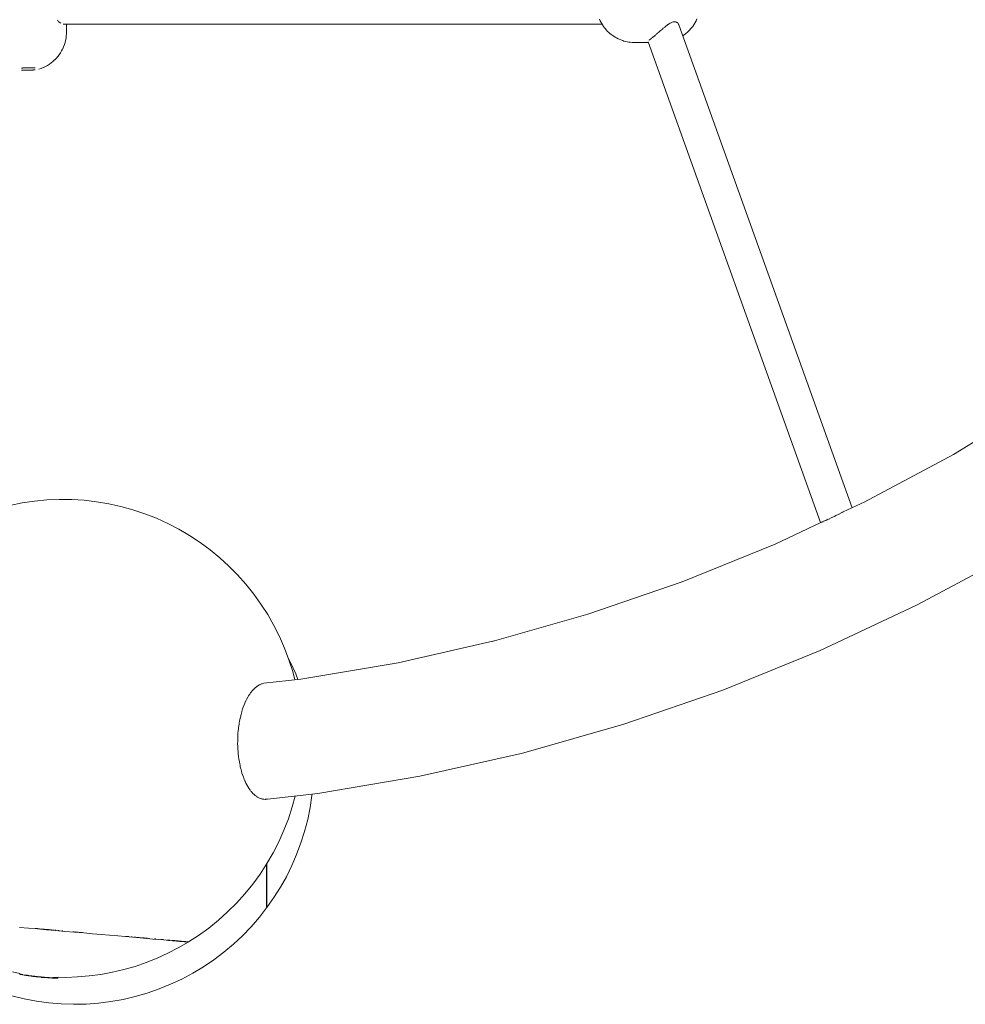
# Model space of a CAD drawing. Units: millimetres. Extents: x -306 to 8050, y -92 to 5467.
# Drawn here: x 2505 to 2996, y 1311 to 1822 of the extents above; entities that cross this region are included whole.
import ezdxf

# ---------------------------------------------------------------- set-up
doc = ezdxf.new("R2010")
doc.units = ezdxf.units.MM
doc.layers.add('DiKom', color=7, linetype='Continuous')

msp = doc.modelspace()

# ---------------------------------------------------------------- linework, layer by layer
at = {"layer": 'DiKom', "color": 7, "linetype": 'Continuous', "lineweight": 15}
for p, q in [((2525.07, 1821.02), (2524.87, 1821.26)), ((2525.28, 1820.82), (2525.07, 1821.02)), ((2525.68, 1820.42), (2525.53, 1820.57)), ((2525.88, 1820.24), (2525.68, 1820.42)), ((2526.08, 1820.09), (2525.88, 1820.24)), ((2526.46, 1819.81), (2526.27, 1819.93)), ((2526.65, 1819.68), (2526.46, 1819.81)), ((2527.95, 1819.23), (2807.47, 1819.23)), ((2529.57, 1819.23), (2529.64, 1815.49)), ((2806.56, 1820.87), (2806.15, 1821.76)), ((2807.01, 1820.02), (2806.56, 1820.87)), ((2807.01, 1820.02), (2807.2, 1819.68)), ((2807.71, 1818.84), (2807.2, 1819.68)), ((2808.25, 1818.03), (2807.71, 1818.84)), ((2841.27, 1818.63), (2841.72, 1818.95)), ((2841.85, 1819.05), (2842.1, 1819.22)), ((2842.1, 1819.22), (2842.4, 1819.42)), ((2842.42, 1819.43), (2842.95, 1819.74)), ((2842.96, 1819.74), (2843.39, 1819.95)), ((2843.49, 1820.01), (2843.98, 1820.21)), ((2843.98, 1820.21), (2844.45, 1820.35)), ((2844.46, 1820.36), (2844.71, 1820.4)), ((2844.71, 1820.4), (2844.91, 1820.43)), ((2845.22, 1820.44), (2844.92, 1820.43)), ((2845.74, 1820.4), (2845.35, 1820.45)), ((2846.11, 1820.28), (2845.75, 1820.39)), ((2846.44, 1820.11), (2846.11, 1820.28)), ((2846.74, 1819.87), (2846.57, 1820)), ((2846.97, 1819.63), (2846.75, 1819.87)), ((2847.24, 1819.24), (2847.02, 1819.58)), ((2847.33, 1819.04), (2847.24, 1819.24)), ((2937.32, 1568.22), (2847.42, 1818.85)), ((2854.57, 1818.02), (2855.15, 1818.86)), ((2855.15, 1818.86), (2855.69, 1819.73)), ((2855.89, 1820.08), (2855.69, 1819.73)), ((2855.89, 1820.08), (2856.37, 1820.96)), ((2856.37, 1820.96), (2856.8, 1821.89)), ((2529.63, 1814.24), (2529.55, 1813.08)), ((2529.64, 1815.49), (2529.63, 1814.24)), ((2808.84, 1817.26), (2808.25, 1818.03)), ((2808.84, 1817.26), (2809.14, 1816.88)), ((2809.78, 1816.14), (2809.14, 1816.88)), ((2810.46, 1815.44), (2809.78, 1816.14)), ((2810.46, 1815.44), (2810.85, 1815.07)), ((2811.58, 1814.41), (2810.85, 1815.07)), ((2812.33, 1813.8), (2811.58, 1814.41)), ((2812.33, 1813.8), (2812.81, 1813.44)), ((2835.27, 1813.57), (2835.61, 1813.84)), ((2835.84, 1814.05), (2836.4, 1814.53)), ((2836.53, 1814.64), (2837, 1815.05)), ((2837.03, 1815.08), (2837.36, 1815.35)), ((2837.45, 1815.44), (2837.61, 1815.59)), ((2837.61, 1815.59), (2838.2, 1816.1)), ((2838.44, 1816.3), (2838.83, 1816.64)), ((2838.85, 1816.66), (2839.34, 1817.06)), ((2839.5, 1817.21), (2840.07, 1817.69)), ((2840.09, 1817.71), (2840.45, 1817.98)), ((2840.45, 1817.98), (2840.68, 1818.17)), ((2840.7, 1818.19), (2841.27, 1818.63)), ((2849.81, 1813.39), (2850.62, 1814)), ((2851.08, 1814.35), (2850.62, 1814)), ((2851.08, 1814.35), (2851.85, 1815.01)), ((2852.24, 1815.4), (2851.85, 1815.01)), ((2852.24, 1815.4), (2852.96, 1816.1)), ((2852.96, 1816.1), (2853.64, 1816.85)), ((2853.95, 1817.24), (2853.64, 1816.85)), ((2853.95, 1817.24), (2854.57, 1818.02)), ((2528.15, 1807.46), (2528.56, 1808.55)), ((2528.56, 1808.55), (2528.91, 1809.66)), ((2528.91, 1809.66), (2529.19, 1810.79)), ((2529.19, 1810.79), (2529.4, 1811.93)), ((2529.4, 1811.93), (2529.55, 1813.08)), ((2813.61, 1812.89), (2812.81, 1813.44)), ((2814.44, 1812.39), (2813.61, 1812.89)), ((2814.44, 1812.39), (2814.98, 1812.06)), ((2815.85, 1811.62), (2814.98, 1812.06)), ((2815.85, 1811.62), (2816.44, 1811.35)), ((2817.34, 1810.97), (2816.44, 1811.35)), ((2818.26, 1810.65), (2817.34, 1810.97)), ((2818.26, 1810.65), (2818.9, 1810.43)), ((2819.84, 1810.19), (2818.9, 1810.43)), ((2819.84, 1810.19), (2820.5, 1810.03)), ((2821.46, 1809.85), (2820.5, 1810.03)), ((2822.15, 1809.76), (2821.46, 1809.85)), ((2822.15, 1809.76), (2823.12, 1809.66)), ((2824.33, 1809.61), (2823.12, 1809.66)), ((2824.33, 1809.61), (2825.25, 1809.61)), ((2831.57, 1809.71), (2825.25, 1809.61)), ((2831.43, 1810.1), (2920.96, 1560.53)), ((2831.57, 1810.45), (2831.72, 1810.6)), ((2831.93, 1810.8), (2832.19, 1811.01)), ((2832.25, 1811.07), (2832.5, 1811.28)), ((2832.52, 1811.29), (2832.74, 1811.46)), ((2832.88, 1811.59), (2833.27, 1811.9)), ((2833.41, 1812.01), (2833.72, 1812.27)), ((2833.72, 1812.27), (2834.05, 1812.54)), ((2834.2, 1812.67), (2834.69, 1813.07)), ((2834.86, 1813.21), (2835.24, 1813.54)), ((2849.46, 1813.17), (2849.81, 1813.39)), ((2525.84, 1803.3), (2526.49, 1804.26)), ((2526.49, 1804.26), (2527.08, 1805.26)), ((2527.08, 1805.26), (2527.62, 1806.28)), ((2527.68, 1806.4), (2528.15, 1807.46)), ((2519.73, 1797.74), (2520.81, 1798.42)), ((2520.81, 1798.42), (2521.74, 1799.09)), ((2521.74, 1799.09), (2522.63, 1799.81)), ((2522.63, 1799.81), (2523.48, 1800.59)), ((2523.58, 1800.68), (2524.38, 1801.51)), ((2524.38, 1801.51), (2525.14, 1802.39)), ((2525.14, 1802.39), (2525.84, 1803.3)), ((2506.53, 1795.36), (2506.32, 1795.37)), ((2506.33, 1796.38), (2506.54, 1796.41)), ((2506.74, 1795.35), (2506.53, 1795.36)), ((2506.54, 1796.41), (2506.75, 1796.42)), ((2506.74, 1795.35), (2506.96, 1795.34)), ((2506.97, 1796.44), (2506.75, 1796.42)), ((2507.18, 1795.33), (2506.96, 1795.34)), ((2506.97, 1796.44), (2507.19, 1796.46)), ((2507.41, 1795.32), (2507.18, 1795.33)), ((2507.19, 1796.46), (2507.42, 1796.48)), ((2507.41, 1795.32), (2507.64, 1795.31)), ((2507.42, 1796.48), (2507.65, 1796.49)), ((2507.88, 1795.3), (2507.64, 1795.31)), ((2507.89, 1796.51), (2507.65, 1796.49)), ((2508.12, 1795.3), (2507.88, 1795.3)), ((2507.89, 1796.51), (2508.13, 1796.52)), ((2508.36, 1795.3), (2508.12, 1795.3)), ((2508.13, 1796.52), (2508.38, 1796.53)), ((2508.36, 1795.3), (2508.61, 1795.3)), ((2508.62, 1796.54), (2508.38, 1796.53)), ((2508.86, 1795.29), (2508.61, 1795.3)), ((2508.62, 1796.54), (2508.87, 1796.55)), ((2509.11, 1795.29), (2508.86, 1795.29)), ((2508.87, 1796.55), (2509.12, 1796.56)), ((2509.11, 1795.29), (2509.37, 1795.3)), ((2509.12, 1796.56), (2509.38, 1796.57)), ((2509.62, 1795.3), (2509.37, 1795.3)), ((2509.63, 1796.58), (2509.38, 1796.57)), ((2509.88, 1795.3), (2509.62, 1795.3)), ((2509.63, 1796.58), (2509.88, 1796.58)), ((2509.88, 1796.58), (2510.14, 1796.59)), ((2510.13, 1795.31), (2509.88, 1795.3)), ((2510.13, 1795.31), (2510.38, 1795.31)), ((2510.14, 1796.59), (2510.39, 1796.59)), ((2510.64, 1795.32), (2510.38, 1795.31)), ((2510.65, 1796.59), (2510.39, 1796.59)), ((2510.89, 1795.33), (2510.64, 1795.32)), ((2510.65, 1796.59), (2510.9, 1796.59)), ((2510.89, 1795.33), (2511.14, 1795.34)), ((2510.9, 1796.59), (2511.15, 1796.59)), ((2511.14, 1795.34), (2511.38, 1795.35)), ((2511.39, 1796.59), (2511.15, 1796.59)), ((2511.38, 1795.35), (2511.63, 1795.36)), ((2511.39, 1796.59), (2511.64, 1796.58)), ((2511.87, 1795.38), (2511.63, 1795.36)), ((2511.64, 1796.58), (2511.88, 1796.58)), ((2511.87, 1795.38), (2512.11, 1795.39)), ((2511.88, 1796.58), (2512.12, 1796.57)), ((2512.34, 1795.41), (2512.11, 1795.39)), ((2512.35, 1796.57), (2512.12, 1796.57)), ((2512.57, 1795.42), (2512.34, 1795.41)), ((2512.35, 1796.57), (2512.58, 1796.56)), ((2512.79, 1795.44), (2512.57, 1795.42)), ((2512.58, 1796.56), (2512.8, 1796.55)), ((2512.79, 1795.44), (2513.01, 1795.46)), ((2513.02, 1796.54), (2512.8, 1796.55)), ((2513.22, 1795.48), (2513.01, 1795.46)), ((2513.02, 1796.54), (2513.23, 1796.53)), ((2513.43, 1795.5), (2513.22, 1795.48)), ((2513.23, 1796.53), (2513.44, 1796.51)), ((2516.43, 1796.18), (2515.37, 1795.82)), ((2516.56, 1796.23), (2517.59, 1796.65)), ((2517.71, 1796.7), (2518.73, 1797.19)), ((2518.73, 1797.19), (2519.73, 1797.74)), ((3035.12, 1623.4), (2989.87, 1595.98)), ((2989.87, 1595.98), (2943.52, 1571.11)), ((2506.56, 1570.73), (2500.22, 1569.45)), ((2512.96, 1571.68), (2506.56, 1570.73)), ((2519.43, 1572.3), (2512.96, 1571.68)), ((2525.87, 1572.58), (2519.43, 1572.3)), ((2532.48, 1572.51), (2525.87, 1572.58)), ((2538.79, 1572.13), (2532.48, 1572.51)), ((2538.79, 1572.13), (2545.21, 1571.39)), ((2545.21, 1571.39), (2551.57, 1570.33)), ((2551.57, 1570.33), (2557.91, 1568.93)), ((2557.91, 1568.93), (2564.14, 1567.21)), ((2943.84, 1571.28), (2932.72, 1566.06)), ((2564.14, 1567.21), (2570.28, 1565.16)), ((2570.28, 1565.16), (2576.3, 1562.79)), ((2927.19, 1563.34), (2926.49, 1562.99)), ((2927.98, 1563.74), (2927.26, 1563.37)), ((2928.86, 1564.2), (2928.11, 1563.81)), ((2929.2, 1564.38), (2928.92, 1564.23)), ((2929.67, 1564.6), (2929.25, 1564.4)), ((2930.44, 1564.97), (2929.74, 1564.63)), ((2931.26, 1565.36), (2930.54, 1565.01)), ((2932.03, 1565.73), (2931.32, 1565.39)), ((2932.72, 1566.06), (2932.16, 1565.78)), ((2576.3, 1562.79), (2582.19, 1560.12)), ((2582.19, 1560.12), (2587.94, 1557.14)), ((2921.05, 1560.57), (2897.32, 1549.41)), ((2921.37, 1560.71), (2921.17, 1560.62)), ((2921.67, 1560.85), (2921.45, 1560.74)), ((2922.04, 1561.02), (2921.7, 1560.86)), ((2922.35, 1561.16), (2922.08, 1561.03)), ((2923.02, 1561.42), (2922.54, 1561.23)), ((2923.6, 1561.66), (2923.07, 1561.43)), ((2924.26, 1561.95), (2923.69, 1561.7)), ((2924.95, 1562.26), (2924.32, 1561.97)), ((2925.68, 1562.6), (2925.01, 1562.29)), ((2926.43, 1562.97), (2925.74, 1562.63)), ((2587.94, 1557.14), (2593.52, 1553.86)), ((2593.52, 1553.86), (2598.92, 1550.3)), ((2598.92, 1550.3), (2604.13, 1546.46)), ((2897.32, 1549.41), (2849.13, 1529.83)), ((2604.13, 1546.46), (2609.13, 1542.36)), ((3019.99, 1544.09), (2971.44, 1518.04)), ((2609.13, 1542.36), (2613.91, 1538)), ((2613.91, 1538), (2618.45, 1533.4)), ((2618.45, 1533.4), (2622.75, 1528.56)), ((2622.75, 1528.56), (2626.8, 1523.51)), ((2849.13, 1529.83), (2800.18, 1512.97)), ((2626.8, 1523.51), (2630.57, 1518.25)), ((2630.57, 1518.25), (2634.06, 1512.81)), ((2970.33, 1517.5), (2920.73, 1494.18)), ((2970.33, 1517.5), (2971.44, 1518.04)), ((2634.06, 1512.81), (2637.27, 1507.19)), ((2800.18, 1512.97), (2750.58, 1498.85)), ((2637.27, 1507.19), (2640.17, 1501.41)), ((2640.17, 1501.41), (2642.78, 1495.48)), ((2701.73, 1487.87), (2751.58, 1499.13)), ((2642.78, 1495.48), (2645.07, 1489.43)), ((2920.73, 1494.18), (2870.21, 1473.65)), ((2646.11, 1487.59), (2644.73, 1490.33)), ((2645.07, 1489.43), (2647.04, 1483.27)), ((2646.11, 1487.59), (2648.58, 1482.03)), ((2651.2, 1479.35), (2701.73, 1487.87)), ((2647.04, 1483.27), (2648.16, 1479)), ((2648.58, 1482.03), (2649.67, 1479.17)), ((2629.47, 1476.26), (2629.98, 1476.48)), ((2630.1, 1476.54), (2630.76, 1476.85)), ((2630.91, 1476.89), (2631.25, 1476.98)), ((2631.25, 1476.98), (2632.06, 1477.2)), ((2632.06, 1477.2), (2651.2, 1479.35)), ((2624.56, 1471.34), (2624.73, 1471.62)), ((2624.73, 1471.62), (2625.16, 1472.19)), ((2625.16, 1472.19), (2625.64, 1472.81)), ((2625.64, 1472.81), (2625.85, 1473.11)), ((2625.85, 1473.11), (2626.3, 1473.59)), ((2626.3, 1473.59), (2626.46, 1473.77)), ((2626.46, 1473.77), (2626.99, 1474.33)), ((2627.03, 1474.38), (2627.47, 1474.78)), ((2627.47, 1474.78), (2628.2, 1475.43)), ((2628.2, 1475.43), (2628.54, 1475.65)), ((2628.68, 1475.74), (2629.47, 1476.26)), ((2870.21, 1473.65), (2818.89, 1455.97)), ((2621.84, 1466.04), (2622.19, 1466.81)), ((2622.21, 1466.84), (2622.72, 1468.07)), ((2622.72, 1468.08), (2622.88, 1468.37)), ((2622.88, 1468.37), (2623.1, 1468.8)), ((2623.1, 1468.8), (2623.7, 1469.94)), ((2623.75, 1470.01), (2624.1, 1470.59)), ((2624.1, 1470.59), (2624.56, 1471.34)), ((2620.3, 1461.12), (2620.38, 1461.54)), ((2620.38, 1461.54), (2620.64, 1462.46)), ((2620.64, 1462.46), (2621.04, 1463.85)), ((2621.04, 1463.85), (2621.36, 1464.72)), ((2621.4, 1464.85), (2621.84, 1466.04)), ((2619.19, 1456.01), (2619.26, 1456.56)), ((2619.26, 1456.56), (2619.47, 1457.6)), ((2619.47, 1457.6), (2619.77, 1459.1)), ((2619.77, 1459.1), (2620.04, 1460.08)), ((2620.04, 1460.08), (2620.18, 1460.6)), ((2620.21, 1460.75), (2620.3, 1461.12)), ((2618.57, 1450.38), (2618.62, 1451.29)), ((2618.62, 1451.29), (2618.74, 1452.4)), ((2618.74, 1452.4), (2618.91, 1453.96)), ((2618.91, 1453.96), (2618.97, 1454.27)), ((2618.97, 1454.27), (2619.06, 1455.03)), ((2619.06, 1455.03), (2619.19, 1456.01)), ((2818.89, 1455.97), (2766.89, 1441.17)), ((2618.45, 1445.88), (2618.48, 1447.04)), ((2618.5, 1444.35), (2618.45, 1445.88)), ((2618.48, 1447.04), (2618.5, 1447.84)), ((2618.49, 1448.59), (2618.54, 1449.73)), ((2618.5, 1447.84), (2618.49, 1448.59)), ((2618.54, 1449.73), (2618.57, 1450.38)), ((2618.53, 1443.46), (2618.5, 1444.35)), ((2618.54, 1443.18), (2618.53, 1443.46)), ((2618.69, 1441.68), (2618.54, 1443.18)), ((2618.72, 1441.33), (2618.69, 1441.68)), ((2618.76, 1440.52), (2618.72, 1441.33)), ((2765.62, 1440.83), (2713.05, 1428.94)), ((2765.62, 1440.83), (2766.89, 1441.17)), ((2618.94, 1439.06), (2618.76, 1440.52)), ((2619.07, 1437.9), (2618.94, 1439.06)), ((2619.34, 1436.5), (2619.07, 1437.9)), ((2619.35, 1436.46), (2619.53, 1435.37)), ((2619.53, 1435.37), (2619.68, 1434.75)), ((2619.82, 1434.02), (2619.68, 1434.75)), ((2620, 1433.09), (2619.82, 1434.02)), ((2620.38, 1431.65), (2620.04, 1432.92)), ((2620.67, 1430.59), (2620.38, 1431.65)), ((2620.67, 1430.59), (2621.09, 1429.4)), ((2621.09, 1429.4), (2621.45, 1428.39)), ((2621.45, 1428.39), (2621.58, 1428.11)), ((2621.91, 1427.3), (2621.58, 1428.11)), ((2622.19, 1426.63), (2621.91, 1427.3)), ((2622.19, 1426.63), (2622.29, 1426.35)), ((2622.29, 1426.35), (2622.76, 1425.35)), ((2713.05, 1428.94), (2660.04, 1420)), ((2622.76, 1425.35), (2623.17, 1424.47)), ((2623.17, 1424.47), (2623.71, 1423.57)), ((2623.71, 1423.57), (2624.19, 1422.77)), ((2624.19, 1422.77), (2624.79, 1421.99)), ((2624.79, 1421.99), (2625.01, 1421.7)), ((2625.01, 1421.7), (2625.18, 1421.48)), ((2625.88, 1420.61), (2625.32, 1421.28)), ((2626.4, 1419.99), (2625.88, 1420.61)), ((2626.4, 1419.99), (2627.02, 1419.43)), ((2627.02, 1419.43), (2627.6, 1418.92)), ((2627.6, 1418.92), (2628.18, 1418.54)), ((2628.26, 1418.49), (2628.82, 1418.07)), ((2628.82, 1418.07), (2629.47, 1417.76)), ((2629.47, 1417.76), (2629.71, 1417.65)), ((2629.71, 1417.65), (2630.08, 1417.47)), ((2630.08, 1417.47), (2630.77, 1417.28)), ((2630.77, 1417.28), (2631.23, 1417.15)), ((2631.41, 1417.1), (2632.06, 1417.03)), ((2632.06, 1417.03), (2632.68, 1416.97)), ((2632.69, 1416.97), (2632.97, 1417)), ((2632.97, 1417), (2633.34, 1417.03)), ((2633.34, 1417.03), (2633.97, 1417.08)), ((2660.04, 1420), (2633.97, 1417.08)), ((2648.31, 1418.69), (2646.79, 1413.07)), ((2656.07, 1412.73), (2657.03, 1418.99)), ((2657.03, 1418.99), (2657.11, 1419.67)), ((2646.79, 1413.07), (2644.77, 1406.92)), ((2654.79, 1406.5), (2656.07, 1412.73)), ((2644.77, 1406.92), (2642.44, 1400.89)), ((2653.2, 1400.35), (2654.79, 1406.5)), ((2642.44, 1400.89), (2639.8, 1394.98)), ((2651.29, 1394.33), (2653.2, 1400.35)), ((2639.8, 1394.98), (2636.85, 1389.22)), ((2649.07, 1388.35), (2651.29, 1394.33)), ((2636.85, 1389.22), (2633.61, 1383.62)), ((2646.56, 1382.56), (2649.07, 1388.35)), ((2633.61, 1383.62), (2630.07, 1378.2)), ((2633.51, 1383.48), (2633.51, 1381.89)), ((2633.51, 1383.48), (2633.51, 1380.61)), ((2633.51, 1383.48), (2633.51, 1381.91)), ((2633.51, 1382.26), (2633.51, 1383.48)), ((2633.51, 1380.07), (2633.51, 1382.26)), ((2633.51, 1381.91), (2633.51, 1379.91)), ((2633.51, 1380.21), (2633.51, 1381.89)), ((2633.51, 1381.46), (2633.51, 1379.83)), ((2633.51, 1379.79), (2633.51, 1381.46)), ((2633.51, 1379.8), (2633.51, 1381.46)), ((2633.51, 1381.46), (2633.51, 1381.19)), ((2633.51, 1381.46), (2633.51, 1379.8)), ((2633.51, 1381.46), (2633.51, 1379.79)), ((2633.51, 1379.91), (2633.51, 1381.46)), ((2633.51, 1380.65), (2633.51, 1381.46)), ((2633.51, 1381.19), (2633.51, 1379.57)), ((2633.51, 1377.33), (2633.51, 1380.65)), ((2633.51, 1380.61), (2633.51, 1377.31)), ((2633.51, 1378.6), (2633.51, 1380.21)), ((2633.51, 1378.14), (2633.51, 1380.07)), ((2633.51, 1378.13), (2633.51, 1379.91)), ((2633.51, 1379.91), (2633.51, 1378.13)), ((2633.51, 1379.83), (2633.51, 1377.97)), ((2633.51, 1379.8), (2633.51, 1378.13)), ((2633.51, 1378.13), (2633.51, 1379.8)), ((2633.51, 1379.79), (2633.51, 1378.47)), ((2633.51, 1378.47), (2633.51, 1379.79)), ((2633.51, 1378.01), (2633.51, 1379.57)), ((2633.66, 1383.72), (2633.66, 1380.72)), ((2633.66, 1377.62), (2633.66, 1380.72)), ((2643.75, 1376.84), (2646.56, 1382.56)), ((2630.07, 1378.2), (2626.26, 1372.97)), ((2633.51, 1378.6), (2633.51, 1377.05)), ((2633.51, 1377.45), (2633.51, 1378.47)), ((2633.51, 1378.47), (2633.51, 1377.45)), ((2633.51, 1376.49), (2633.51, 1378.14)), ((2633.51, 1378.01), (2633.51, 1376.52)), ((2633.51, 1377.97), (2633.51, 1376.39)), ((2633.51, 1376.78), (2633.51, 1377.45)), ((2633.51, 1377.45), (2633.51, 1376.78)), ((2633.51, 1374.29), (2633.51, 1377.33)), ((2633.51, 1377.31), (2633.51, 1374.27)), ((2633.51, 1375.57), (2633.51, 1377.05)), ((2633.51, 1376.44), (2633.51, 1376.78)), ((2633.51, 1376.78), (2633.51, 1376.44)), ((2633.51, 1376.52), (2633.51, 1375.09)), ((2633.51, 1375.14), (2633.51, 1376.49)), ((2633.51, 1376.39), (2633.51, 1375.08)), ((2633.51, 1375.57), (2633.51, 1374.17)), ((2633.51, 1374.07), (2633.51, 1375.14)), ((2633.51, 1373.73), (2633.51, 1375.09)), ((2633.51, 1375.08), (2633.51, 1374.03)), ((2633.51, 1371.53), (2633.51, 1374.29)), ((2633.66, 1377.62), (2633.66, 1374.73)), ((2633.66, 1373.56), (2633.66, 1376.27)), ((2633.66, 1374.73), (2633.66, 1372.04)), ((2640.65, 1371.34), (2643.75, 1376.84)), ((2626.26, 1372.97), (2622.19, 1367.95)), ((2633.51, 1374.27), (2633.51, 1371.51)), ((2633.51, 1372.83), (2633.51, 1374.17)), ((2633.51, 1373.28), (2633.51, 1374.07)), ((2633.51, 1374.03), (2633.51, 1373.26)), ((2633.51, 1373.73), (2633.51, 1372.44)), ((2633.51, 1372.79), (2633.51, 1373.28)), ((2633.51, 1373.26), (2633.51, 1372.78)), ((2633.51, 1371.56), (2633.51, 1372.83)), ((2633.51, 1371.21), (2633.51, 1372.44)), ((2633.51, 1371.56), (2633.51, 1370.35)), ((2633.51, 1369.06), (2633.51, 1371.53)), ((2633.51, 1371.51), (2633.51, 1369.05)), ((2633.51, 1371.21), (2633.51, 1370.04)), ((2633.51, 1369.2), (2633.51, 1370.35)), ((2633.51, 1370.04), (2633.51, 1368.93)), ((2633.51, 1369.2), (2633.51, 1368.12)), ((2633.66, 1371.07), (2633.66, 1373.56)), ((2633.66, 1372.04), (2633.66, 1369.61)), ((2633.66, 1371.07), (2633.66, 1368.86)), ((2633.66, 1369.61), (2633.66, 1367.48)), ((2637.27, 1365.97), (2640.65, 1371.34)), ((2622.19, 1367.95), (2617.85, 1363.15)), ((2633.51, 1366.89), (2633.51, 1369.06)), ((2633.51, 1369.05), (2633.51, 1366.89)), ((2633.51, 1367.89), (2633.51, 1368.93)), ((2633.51, 1367.12), (2633.51, 1368.12)), ((2633.51, 1367.89), (2633.51, 1366.92)), ((2633.51, 1367.12), (2633.51, 1366.18)), ((2633.51, 1366.02), (2633.51, 1366.92)), ((2633.51, 1366.89), (2633.51, 1365.04)), ((2633.51, 1365.04), (2633.51, 1366.89)), ((2633.51, 1365.32), (2633.51, 1366.18)), ((2633.51, 1366.02), (2633.51, 1365.19)), ((2633.51, 1364.53), (2633.51, 1365.32)), ((2633.51, 1364.42), (2633.51, 1365.19)), ((2633.51, 1365.04), (2633.51, 1363.52)), ((2633.51, 1363.52), (2633.51, 1365.04)), ((2633.51, 1364.53), (2633.51, 1363.81)), ((2633.51, 1364.42), (2633.51, 1363.73)), ((2633.66, 1366.93), (2633.66, 1368.86)), ((2633.66, 1367.48), (2633.66, 1365.63)), ((2633.66, 1365.25), (2633.66, 1366.93)), ((2633.66, 1360.81), (2637.27, 1365.97)), ((2633.66, 1365.63), (2633.66, 1364.03)), ((2633.66, 1363.79), (2633.66, 1365.25)), ((2617.85, 1363.15), (2613.27, 1358.58)), ((2629.71, 1355.76), (2633.51, 1360.62)), ((2633.51, 1363.17), (2633.51, 1363.81)), ((2633.51, 1363.73), (2633.51, 1363.1)), ((2633.51, 1363.52), (2633.51, 1362.33)), ((2633.51, 1362.32), (2633.51, 1363.52)), ((2633.51, 1363.17), (2633.51, 1362.59)), ((2633.51, 1362.54), (2633.51, 1363.1)), ((2633.51, 1362.08), (2633.51, 1362.59)), ((2633.51, 1362.54), (2633.51, 1362.04)), ((2633.51, 1362.33), (2633.51, 1361.47)), ((2633.51, 1361.46), (2633.51, 1362.32)), ((2633.51, 1362.08), (2633.51, 1361.64)), ((2633.51, 1361.61), (2633.51, 1362.04)), ((2633.51, 1361.28), (2633.51, 1361.64)), ((2633.51, 1361.61), (2633.51, 1361.26)), ((2633.51, 1361.47), (2633.51, 1360.95)), ((2633.51, 1361.47), (2633.66, 1361.12)), ((2633.51, 1360.95), (2633.51, 1361.46)), ((2633.51, 1361.28), (2633.51, 1361)), ((2633.51, 1360.98), (2633.51, 1361.26)), ((2633.51, 1360.79), (2633.51, 1361)), ((2633.51, 1360.95), (2633.66, 1360.81)), ((2633.66, 1364.03), (2633.66, 1362.73)), ((2633.66, 1362.6), (2633.66, 1363.79)), ((2633.66, 1362.73), (2633.66, 1361.76)), ((2633.66, 1361.71), (2633.66, 1362.6)), ((2633.66, 1361.76), (2633.66, 1361.12)), ((2633.66, 1361.11), (2633.66, 1361.71)), ((2633.66, 1361.12), (2633.66, 1360.81)), ((2633.66, 1360.81), (2633.66, 1361.11)), ((2608.46, 1354.25), (2603.43, 1350.18)), ((2613.27, 1358.58), (2608.46, 1354.25)), ((2629.71, 1355.76), (2625.47, 1350.88)), ((2509.93, 1350.13), (2505.24, 1350.54)), ((2509.93, 1350.13), (2514.59, 1349.73)), ((2513.3, 1349.99), (2514.53, 1349.88)), ((2514.53, 1349.88), (2516.91, 1349.67)), ((2519.25, 1349.32), (2514.59, 1349.73)), ((2517.85, 1349.59), (2516.91, 1349.67)), ((2519.31, 1349.46), (2518.07, 1349.57)), ((2519.26, 1349.47), (2518.09, 1349.57)), ((2519.25, 1349.32), (2524.01, 1348.9)), ((2519.26, 1349.47), (2520.34, 1349.37)), ((2519.31, 1349.46), (2520.69, 1349.34)), ((2520.78, 1349.34), (2521.85, 1349.24)), ((2521.85, 1349.24), (2523.24, 1349.12)), ((2523.63, 1349.09), (2524.14, 1349.04)), ((2524.01, 1348.9), (2528.82, 1348.48)), ((2525.14, 1348.95), (2525.9, 1348.89)), ((2527.32, 1348.76), (2527.82, 1348.72)), ((2598.2, 1346.38), (2603.43, 1350.18)), ((2625.47, 1350.88), (2620.97, 1346.22)), ((2533.72, 1348.05), (2528.82, 1348.48)), ((2532.93, 1348.27), (2533.45, 1348.23)), ((2533.38, 1348.23), (2537.44, 1347.88)), ((2533.39, 1348.23), (2537.42, 1347.88)), ((2538.58, 1347.63), (2533.72, 1348.05)), ((2534.01, 1348.18), (2537.54, 1347.87)), ((2534.22, 1348.16), (2535.76, 1348.02)), ((2537.34, 1347.89), (2537.86, 1347.84)), ((2543.2, 1347.22), (2538.58, 1347.63)), ((2547.63, 1346.84), (2543.2, 1347.22)), ((2551.99, 1346.45), (2547.63, 1346.84)), ((2556.22, 1346.08), (2551.99, 1346.45)), ((2560.28, 1345.73), (2556.22, 1346.08)), ((2564.14, 1345.39), (2560.28, 1345.73)), ((2560.51, 1345.86), (2561.58, 1345.77)), ((2561.58, 1345.77), (2562.02, 1345.73)), ((2563.19, 1345.62), (2563.57, 1345.59)), ((2567.79, 1345.07), (2564.14, 1345.39)), ((2564.62, 1345.5), (2565.66, 1345.41)), ((2565.66, 1345.41), (2566.45, 1345.34)), ((2566.31, 1345.35), (2567.33, 1345.26)), ((2566.92, 1345.3), (2567.33, 1345.26)), ((2568.34, 1345.17), (2567.33, 1345.26)), ((2571.21, 1344.77), (2567.79, 1345.07)), ((2569.03, 1345.11), (2568.66, 1345.15)), ((2569.44, 1345.08), (2568.67, 1345.15)), ((2568.71, 1345.14), (2569.44, 1345.08)), ((2569.09, 1345.11), (2569.44, 1345.08)), ((2570.63, 1344.97), (2569.2, 1345.1)), ((2569.44, 1345.08), (2569.93, 1345.04)), ((2569.6, 1345.06), (2570.86, 1344.95)), ((2569.72, 1345.05), (2571.45, 1344.9)), ((2570.86, 1344.95), (2571.53, 1344.9)), ((2574.4, 1344.49), (2571.21, 1344.77)), ((2572.24, 1344.83), (2572.54, 1344.81)), ((2572.25, 1344.83), (2572.54, 1344.81)), ((2572.54, 1344.81), (2572.77, 1344.79)), ((2577.34, 1344.24), (2574.4, 1344.49)), ((2575.7, 1344.53), (2575.28, 1344.57)), ((2575.7, 1344.53), (2575.96, 1344.51)), ((2580.04, 1344), (2577.34, 1344.24)), ((2579.96, 1344.16), (2578.61, 1344.28)), ((2582.51, 1343.78), (2580.04, 1344)), ((2582.1, 1343.97), (2581.77, 1344)), ((2582.46, 1343.94), (2582.19, 1343.96)), ((2582.51, 1343.94), (2582.74, 1343.91)), ((2582.51, 1343.78), (2584.73, 1343.59)), ((2582.89, 1343.9), (2583.29, 1343.87)), ((2584.33, 1343.78), (2584.74, 1343.74)), ((2585.78, 1343.65), (2584.74, 1343.74)), ((2585.49, 1343.67), (2585.78, 1343.65)), ((2585.78, 1343.65), (2586.12, 1343.62)), ((2593.03, 1343.01), (2598.2, 1346.38)), ((2620.97, 1346.22), (2616.24, 1341.81)), ((2587.57, 1339.87), (2582.17, 1337.07)), ((2586.65, 1343.42), (2584.73, 1343.59)), ((2586.39, 1343.6), (2586.74, 1343.56)), ((2588.32, 1343.28), (2586.65, 1343.42)), ((2587.07, 1343.54), (2586.75, 1343.56)), ((2587.65, 1343.49), (2587.24, 1343.52)), ((2587.32, 1343.51), (2587.65, 1343.49)), ((2592.74, 1342.89), (2587.57, 1339.87)), ((2587.65, 1343.49), (2588.32, 1343.43)), ((2588.09, 1343.45), (2588.54, 1343.41)), ((2589.77, 1343.15), (2588.32, 1343.28)), ((2589.24, 1343.35), (2588.48, 1343.41)), ((2588.54, 1343.41), (2589.08, 1343.36)), ((2589.14, 1343.35), (2590.02, 1343.28)), ((2589.24, 1343.35), (2589.93, 1343.29)), ((2590.95, 1343.05), (2589.77, 1343.15)), ((2589.93, 1343.29), (2590.55, 1343.23)), ((2590.31, 1343.25), (2590.55, 1343.23)), ((2591.11, 1343.18), (2590.55, 1343.23)), ((2590.81, 1343.21), (2591.25, 1343.17)), ((2591.85, 1342.97), (2590.95, 1343.05)), ((2591.11, 1343.18), (2591.61, 1343.14)), ((2591.25, 1343.17), (2592.1, 1343.1)), ((2591.46, 1343.15), (2592.04, 1343.1)), ((2592.04, 1343.1), (2591.61, 1343.14)), ((2592.44, 1342.92), (2591.85, 1342.97)), ((2592.04, 1343.1), (2592.39, 1343.07)), ((2592.1, 1343.1), (2592.61, 1343.05)), ((2592.67, 1343.05), (2592.39, 1343.07)), ((2592.74, 1342.89), (2592.44, 1342.92)), ((2592.63, 1343.05), (2592.87, 1343.03)), ((2592.67, 1343.05), (2593.03, 1343.01)), ((2616.24, 1341.81), (2611.29, 1337.64)), ((2570.97, 1332.29), (2576.61, 1334.55)), ((2576.61, 1334.55), (2582.17, 1337.07)), ((2606.13, 1333.75), (2600.77, 1330.12)), ((2611.29, 1337.64), (2606.13, 1333.75)), ((2559.34, 1328.64), (2553.45, 1327.24)), ((2565.22, 1330.32), (2559.34, 1328.64)), ((2570.97, 1332.29), (2565.22, 1330.32)), ((2600.77, 1330.12), (2595.23, 1326.78)), ((2501.69, 1327.4), (2505.51, 1326.63)), ((2505.52, 1326.67), (2505.43, 1326.18)), ((2505.43, 1326.14), (2505.87, 1326.06)), ((2505.5, 1326.63), (2505.45, 1326.38)), ((2508.57, 1325.6), (2505.87, 1326.06)), ((2506.26, 1326.14), (2506.05, 1326.17)), ((2506.49, 1326.11), (2506.26, 1326.14)), ((2506.74, 1326.07), (2506.49, 1326.11)), ((2507, 1326.03), (2506.74, 1326.07)), ((2508.08, 1325.86), (2509.4, 1325.66)), ((2508.57, 1325.6), (2511.35, 1325.2)), ((2510.17, 1325.54), (2509.4, 1325.66)), ((2510.93, 1325.44), (2510.17, 1325.54)), ((2510.93, 1325.44), (2511.69, 1325.33)), ((2514.15, 1324.85), (2511.46, 1325.18)), ((2511.46, 1325.18), (2512.54, 1325.06)), ((2511.49, 1325.18), (2513.38, 1324.97)), ((2511.57, 1325.17), (2513.33, 1324.98)), ((2512.46, 1325.24), (2511.69, 1325.33)), ((2511.7, 1325.16), (2514.11, 1324.89)), ((2511.88, 1325.14), (2514.27, 1324.87)), ((2512.11, 1325.12), (2514.88, 1324.8)), ((2512.39, 1325.1), (2515.44, 1324.73)), ((2513.23, 1325.14), (2512.46, 1325.24)), ((2512.72, 1325.07), (2515.47, 1324.72)), ((2514, 1325.05), (2513.23, 1325.14)), ((2514.52, 1324.99), (2514, 1325.05)), ((2514.15, 1324.85), (2515.5, 1324.72)), ((2515.03, 1324.94), (2514.52, 1324.99)), ((2515.55, 1324.89), (2515.03, 1324.94)), ((2516.07, 1324.84), (2515.55, 1324.89)), ((2516.07, 1324.84), (2516.58, 1324.79)), ((2517.07, 1324.56), (2516.36, 1324.63)), ((2517.07, 1324.56), (2516.39, 1324.62)), ((2516.94, 1324.57), (2516.5, 1324.61)), ((2516.94, 1324.57), (2516.57, 1324.61)), ((2517.1, 1324.74), (2516.58, 1324.79)), ((2517.07, 1324.56), (2516.66, 1324.6)), ((2517.07, 1324.56), (2516.69, 1324.6)), ((2517.07, 1324.56), (2516.76, 1324.59)), ((2517.08, 1324.56), (2520, 1324.34)), ((2517.69, 1324.69), (2517.1, 1324.74)), ((2518.28, 1324.64), (2517.69, 1324.69)), ((2518.88, 1324.6), (2518.28, 1324.64)), ((2519.47, 1324.56), (2518.88, 1324.6)), ((2520.06, 1324.52), (2519.47, 1324.56)), ((2520, 1324.34), (2521.95, 1324.23)), ((2520.65, 1324.48), (2520.06, 1324.52)), ((2521.54, 1324.43), (2520.65, 1324.48)), ((2522.42, 1324.39), (2521.54, 1324.43)), ((2522.92, 1324.19), (2521.95, 1324.23)), ((2522.42, 1324.39), (2523.31, 1324.35)), ((2522.8, 1324.53), (2524, 1324.48)), ((2522.92, 1324.19), (2525.1, 1324.12)), ((2524.15, 1324.33), (2523.31, 1324.35)), ((2525.21, 1324.45), (2524, 1324.48)), ((2525.14, 1324.45), (2525.13, 1324.18)), ((2529.27, 1324.59), (2525.26, 1324.62)), ((2535.35, 1324.81), (2529.27, 1324.59)), ((2541.41, 1325.32), (2535.35, 1324.81)), ((2547.45, 1326.13), (2541.41, 1325.32)), ((2553.45, 1327.24), (2547.45, 1326.13)), ((2589.52, 1323.73), (2583.66, 1320.99)), ((2595.23, 1326.78), (2589.52, 1323.73)), ((2577.67, 1318.56), (2571.55, 1316.44)), ((2583.66, 1320.99), (2577.67, 1318.56)), ((2501.36, 1314.99), (2507.65, 1313.45)), ((2507.65, 1313.45), (2514, 1312.24)), ((2552.67, 1312.03), (2559.04, 1313.17)), ((2559.04, 1313.17), (2565.34, 1314.64)), ((2571.55, 1316.44), (2565.34, 1314.64)), ((2514, 1312.24), (2520.42, 1311.36)), ((2520.42, 1311.36), (2526.86, 1310.82)), ((2526.86, 1310.82), (2533.33, 1310.62)), ((2533.33, 1310.62), (2539.8, 1310.75)), ((2539.8, 1310.75), (2546.25, 1311.22)), ((2546.25, 1311.22), (2552.67, 1312.03))]:
    msp.add_line(p, q, dxfattribs=at)

doc.saveas('drawing.dxf')
